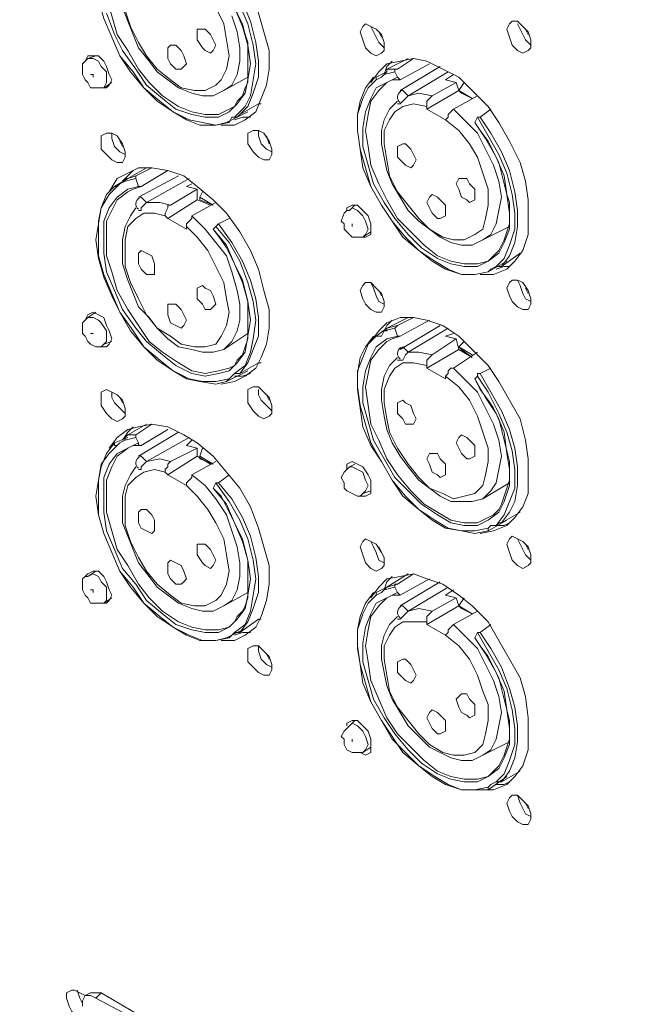
# Model space of a CAD drawing. Units: inches. Extents: x 0 to 630, y 0 to 446.
# Drawn here: x 313 to 328, y 196 to 220 of the extents above; entities that cross this region are included whole.
import ezdxf

# ---------------------------------------------------------------- set-up
doc = ezdxf.new("R2010")
doc.units = ezdxf.units.IN
doc.header["$MEASUREMENT"] = 0
doc.layers.add('_U+30EC_U+30A4_U+30E4_U+30FC 1', color=7, linetype='Continuous')
picture_1 = doc.add_image_def('image1.png', size_in_pixel=(817, 849))

# ---------------------------------------------------------------- blocks, each defined once
blk = doc.blocks.new('block 5')
at = {"layer": '_U+30EC_U+30A4_U+30E4_U+30FC 1'}
image = blk.add_image(picture_1, insert=(267.081, 144.653), size_in_units=(136.335, 141.732), dxfattribs=at)
blk = doc.blocks.new('block 4')
at = {"layer": '_U+30EC_U+30A4_U+30E4_U+30FC 1', "color": 7, "lineweight": 20, "true_color": 0xffffff}
for points in [[(315.341, 221.679), (315.531, 221.932), (315.786, 222.123), (316.039, 222.25), (316.357, 222.25), (316.738, 222.187), (317.119, 221.996), (317.437, 221.805), (317.818, 221.488), (318.135, 221.107), (318.453, 220.726), (318.706, 220.281), (318.897, 219.773), (319.024, 219.329), (319.151, 218.885), (319.151, 218.44), (319.087, 218.059), (318.961, 217.741), (318.834, 217.424), (318.579, 217.234), (318.326, 217.106), (318.008, 217.106)], [(318.135, 217.17), (317.881, 217.106), (317.5, 217.106), (317.182, 217.234), (316.865, 217.424), (316.484, 217.678), (316.166, 217.996), (315.849, 218.377), (315.595, 218.757), (315.404, 219.202), (315.214, 219.646), (315.087, 220.091), (315.023, 220.536), (315.087, 220.916), (315.151, 221.234), (315.278, 221.552), (315.468, 221.805)], [(318.198, 217.17), (317.881, 217.106), (317.563, 217.17), (317.246, 217.234), (316.865, 217.424), (316.547, 217.678), (316.166, 217.996), (315.912, 218.377), (315.595, 218.757), (315.404, 219.202), (315.214, 219.646), (315.087, 220.091), (315.087, 220.536), (315.087, 220.916), (315.151, 221.297), (315.341, 221.552), (315.531, 221.805)], [(315.278, 219.773), (315.468, 219.265), (315.659, 218.885), (315.976, 218.44), (316.23, 218.059), (316.611, 217.741), (316.929, 217.487), (317.31, 217.361), (317.627, 217.297), (317.945, 217.297), (318.198, 217.424), (318.389, 217.614), (318.579, 217.869), (318.643, 218.186), (318.706, 218.567), (318.643, 219.012), (318.516, 219.456), (318.326, 219.901)], [(318.198, 217.487), (317.945, 217.361), (317.627, 217.361), (317.31, 217.424), (316.992, 217.551), (316.611, 217.805), (316.294, 218.122), (316.039, 218.44), (315.786, 218.885), (315.531, 219.265), (315.404, 219.71), (315.278, 220.154), (315.278, 220.536), (315.278, 220.916), (315.404, 221.234), (315.531, 221.488), (315.786, 221.679)], [(315.659, 219.901), (315.786, 219.583), (315.912, 219.265), (316.039, 218.948), (316.294, 218.63), (316.484, 218.377), (316.738, 218.186), (316.992, 217.996), (317.31, 217.869), (317.563, 217.805), (317.818, 217.805), (318.071, 217.932), (318.262, 218.059), (318.389, 218.313), (318.453, 218.63), (318.453, 218.948), (318.389, 219.329), (318.262, 219.71)], [(317.881, 219.901), (318.071, 219.52), (318.135, 219.138), (318.198, 218.757), (318.135, 218.44), (318.008, 218.186), (317.881, 218.059), (317.627, 217.932), (317.373, 217.932), (317.055, 217.996), (316.802, 218.186), (316.484, 218.44), (316.23, 218.757), (316.039, 219.075), (315.849, 219.456), (315.722, 219.837)], [(317.881, 220.853), (318.198, 220.409), (318.453, 219.964), (318.643, 219.52), (318.77, 219.012), (318.834, 218.567), (318.77, 218.186), (318.706, 217.805), (318.579, 217.551), (318.326, 217.297)], [(318.326, 217.297), (318.389, 217.297), (318.453, 217.361), (318.643, 217.551), (318.77, 217.869), (318.897, 218.249), (318.897, 218.63), (318.834, 219.075), (318.706, 219.583), (318.516, 220.028), (318.262, 220.472), (317.945, 220.916)], [(317.818, 220.726), (318.008, 220.536), (318.135, 220.281), (318.262, 220.028), (318.389, 219.773), (318.516, 219.52), (318.579, 219.265), (318.643, 219.075), (318.643, 218.821), (318.643, 218.567), (318.643, 218.377), (318.643, 218.122), (318.579, 217.996), (318.516, 217.805), (318.389, 217.678), (318.326, 217.551), (318.198, 217.487)], [(321.31, 219.329), (321.373, 219.456), (321.437, 219.52), (321.564, 219.456), (321.691, 219.393), (321.818, 219.265), (321.881, 219.075), (321.881, 218.885), (321.818, 218.821), (321.691, 218.757), (321.564, 218.821), (321.437, 218.948), (321.373, 219.138), (321.31, 219.329)], [(321.564, 219.456), (321.628, 219.329), (321.691, 219.202), (321.754, 219.075), (321.881, 218.948)], [(324.803, 219.393), (324.866, 219.52), (324.929, 219.583), (325.056, 219.583), (325.184, 219.456), (325.311, 219.329), (325.374, 219.138), (325.374, 218.948), (325.311, 218.885), (325.184, 218.821), (325.056, 218.885), (324.929, 219.012), (324.866, 219.202), (324.803, 219.393)], [(325.056, 219.52), (325.12, 219.393), (325.184, 219.265), (325.247, 219.138), (325.374, 219.012)], [(317.437, 219.265), (317.437, 219.393), (317.563, 219.393), (317.627, 219.393), (317.754, 219.265), (317.818, 219.138), (317.881, 219.012), (317.818, 218.885), (317.754, 218.821), (317.627, 218.885), (317.563, 218.948), (317.437, 219.138), (317.437, 219.265)], [(321.818, 219.202), (321.754, 219.329)], [(325.311, 219.265), (325.247, 219.393)], [(316.738, 218.821), (316.738, 218.948), (316.802, 219.012), (316.929, 219.012), (317.055, 218.885), (317.119, 218.757), (317.182, 218.567), (317.119, 218.504), (317.055, 218.44), (316.929, 218.44), (316.802, 218.567), (316.738, 218.694), (316.738, 218.821)], [(314.77, 218.63), (314.833, 218.757), (314.96, 218.757), (315.087, 218.757), (315.214, 218.63), (315.278, 218.504), (315.341, 218.313), (315.404, 218.186), (315.341, 218.059), (315.278, 217.996), (315.151, 217.996)], [(315.023, 218.757), (314.833, 218.694)], [(314.833, 218.694), (314.77, 218.63), (314.706, 218.567), (314.706, 218.44), (314.706, 218.313), (314.77, 218.186), (314.833, 218.122), (314.896, 217.996), (315.023, 217.996), (315.151, 217.996), (315.214, 217.996)], [(315.214, 217.996), (315.278, 218.122), (315.278, 218.249), (315.278, 218.377), (315.151, 218.504), (315.087, 218.63), (314.96, 218.694), (314.833, 218.694)], [(321.564, 218.122), (321.754, 218.377), (321.945, 218.567), (322.262, 218.63), (322.58, 218.694), (322.897, 218.63), (323.279, 218.44), (323.66, 218.249), (323.977, 217.932), (324.358, 217.551), (324.612, 217.17), (324.866, 216.726), (325.12, 216.218), (325.247, 215.773), (325.311, 215.329), (325.311, 214.884), (325.311, 214.503), (325.184, 214.122), (324.993, 213.868), (324.803, 213.678), (324.485, 213.551), (324.168, 213.551)], [(322.072, 218.63), (321.945, 218.504), (321.881, 218.313)], [(322.453, 218.694), (321.945, 218.44)], [(322.199, 218.44), (322.58, 218.694)], [(322.961, 218.567), (322.262, 218.186)], [(323.215, 218.504), (322.262, 217.932)], [(322.453, 218.694), (322.453, 218.694)], [(314.96, 218.249), (314.96, 218.313), (314.896, 218.313)], [(321.691, 218.249), (321.945, 218.377)], [(321.881, 218.313), (321.818, 218.249), (321.691, 218.186)], [(321.945, 218.44), (321.945, 218.377), (321.881, 218.313)], [(321.881, 218.313), (322.136, 218.377), (322.136, 218.44), (322.199, 218.44), (321.945, 218.44)], [(322.199, 218.249), (322.136, 218.377)], [(323.405, 218.377), (322.453, 217.805)], [(323.342, 218.186), (323.532, 218.313)], [(315.404, 218.122), (315.214, 217.996)], [(318.643, 218.249), (318.071, 217.932)], [(324.358, 213.614), (324.04, 213.551), (323.723, 213.551), (323.342, 213.678), (323.024, 213.868), (322.707, 214.122), (322.326, 214.439), (322.072, 214.821), (321.818, 215.202), (321.564, 215.646), (321.373, 216.09), (321.31, 216.535), (321.246, 216.979), (321.246, 217.361), (321.31, 217.678), (321.437, 217.996), (321.628, 218.249)], [(324.358, 213.614), (324.04, 213.551), (323.723, 213.551), (323.405, 213.678), (323.088, 213.868), (322.707, 214.122), (322.389, 214.439), (322.072, 214.821), (321.818, 215.202), (321.564, 215.646), (321.437, 216.09), (321.31, 216.535), (321.246, 216.979), (321.246, 217.361), (321.373, 217.741), (321.501, 217.996), (321.691, 218.186)], [(322.199, 218.249), (321.945, 218.122), (321.691, 217.996), (321.564, 217.741), (321.437, 217.424), (321.373, 217.043), (321.373, 216.598), (321.501, 216.154), (321.628, 215.71), (321.881, 215.265), (322.136, 214.884), (322.453, 214.503), (322.771, 214.186), (323.152, 213.931), (323.469, 213.804), (323.787, 213.741), (324.104, 213.741), (324.358, 213.868), (324.612, 214.059), (324.739, 214.312), (324.866, 214.63), (324.866, 215.011), (324.803, 215.455), (324.739, 215.9), (324.548, 216.345), (324.295, 216.789), (324.04, 217.17)], [(324.358, 213.868), (324.104, 213.804), (323.787, 213.804), (323.469, 213.868), (323.152, 213.995), (322.834, 214.249), (322.516, 214.566), (322.199, 214.884), (321.945, 215.329), (321.754, 215.71), (321.564, 216.154), (321.501, 216.598), (321.437, 216.979), (321.501, 217.361), (321.564, 217.678), (321.754, 217.932), (321.945, 218.122)], [(321.691, 218.186), (321.691, 218.186), (321.691, 218.249)], [(321.945, 218.122), (322.072, 218.186), (322.262, 218.186)], [(322.262, 218.186), (322.262, 218.186), (322.199, 218.249)], [(323.596, 218.122), (323.66, 217.932), (322.897, 217.487), (322.897, 217.551)], [(323.024, 217.805), (323.596, 218.122)], [(323.596, 218.122), (323.342, 218.186)], [(323.787, 218.122), (323.66, 217.932), (323.723, 217.869)], [(322.199, 217.678), (322.009, 217.487), (321.881, 217.234), (321.818, 216.979), (321.818, 216.662), (321.881, 216.345), (321.945, 216.027), (322.072, 215.71), (322.262, 215.392), (322.453, 215.074), (322.707, 214.821), (322.961, 214.63), (323.215, 214.439), (323.469, 214.312), (323.723, 214.249), (323.977, 214.249), (324.231, 214.376), (324.421, 214.503), (324.548, 214.757), (324.612, 215.074), (324.676, 215.392), (324.612, 215.773), (324.485, 216.154), (324.295, 216.535), (324.104, 216.916), (323.787, 217.234), (323.532, 217.487), (323.469, 217.424), (323.405, 217.361), (323.405, 217.297), (323.342, 217.234), (323.66, 216.979), (323.913, 216.662), (324.104, 216.345), (324.231, 215.963), (324.358, 215.582), (324.358, 215.202), (324.295, 214.884), (324.231, 214.63), (324.04, 214.503), (323.787, 214.376), (323.532, 214.376), (323.279, 214.439), (322.961, 214.63), (322.707, 214.884), (322.453, 215.202), (322.199, 215.519), (322.009, 215.9), (321.945, 216.281), (321.881, 216.662), (321.881, 216.979), (322.009, 217.234), (322.136, 217.424), (322.326, 217.551), (322.58, 217.614), (322.897, 217.551), (322.897, 217.614), (322.897, 217.678), (322.961, 217.741), (323.024, 217.805), (322.707, 217.869), (322.453, 217.805)], [(322.199, 217.614), (322.262, 217.614), (322.326, 217.678), (322.389, 217.741), (322.453, 217.805), (322.389, 217.869), (322.326, 217.932), (322.262, 217.932)], [(324.104, 217.805), (323.532, 217.487)], [(323.66, 217.932), (323.977, 217.741)], [(323.66, 217.932), (323.977, 217.741), (323.723, 217.869)], [(318.453, 217.361), (318.897, 217.614)], [(318.897, 217.614), (318.961, 217.614)], [(318.643, 217.424), (318.135, 217.17)], [(318.643, 217.424), (318.643, 217.424)], [(323.342, 217.234), (322.897, 217.487)], [(324.421, 217.487), (324.168, 217.297)], [(318.135, 217.17), (318.135, 217.17), (318.198, 217.17)], [(318.198, 217.17), (318.262, 217.297), (318.326, 217.297)], [(318.326, 217.234), (318.516, 217.297), (318.706, 217.297)], [(323.342, 217.234), (323.342, 217.234)], [(324.104, 217.297), (324.04, 217.17)], [(324.04, 217.17), (324.04, 217.17)], [(324.04, 217.17), (324.168, 216.979), (324.358, 216.726), (324.485, 216.471), (324.612, 216.218), (324.676, 215.963), (324.739, 215.71), (324.803, 215.455), (324.866, 215.265), (324.866, 215.011), (324.866, 214.757), (324.803, 214.566), (324.739, 214.376), (324.676, 214.249), (324.612, 214.122), (324.485, 213.995), (324.358, 213.868)], [(324.104, 217.297), (324.358, 216.853), (324.612, 216.408), (324.803, 215.963), (324.929, 215.455), (324.993, 215.011), (324.993, 214.63), (324.866, 214.249), (324.739, 213.931), (324.548, 213.741)], [(324.168, 217.297), (324.104, 217.297)], [(324.548, 213.741), (324.612, 213.741), (324.676, 213.741), (324.866, 213.995), (324.993, 214.312), (325.056, 214.694), (325.056, 215.074), (324.993, 215.519), (324.866, 216.027), (324.676, 216.471), (324.421, 216.916), (324.168, 217.297)], [(315.151, 216.726), (315.151, 216.853), (315.278, 216.916), (315.404, 216.916), (315.531, 216.853), (315.659, 216.662), (315.722, 216.471), (315.722, 216.345), (315.659, 216.218), (315.531, 216.218), (315.404, 216.281), (315.278, 216.408), (315.151, 216.535), (315.151, 216.726)], [(315.404, 216.916), (315.404, 216.789), (315.468, 216.598), (315.595, 216.471), (315.722, 216.408)], [(318.643, 216.789), (318.643, 216.916), (318.77, 216.979), (318.897, 216.979), (319.024, 216.916), (319.151, 216.726), (319.214, 216.535), (319.214, 216.408), (319.151, 216.281), (319.024, 216.281), (318.897, 216.345), (318.77, 216.471), (318.643, 216.662), (318.643, 216.789)], [(318.897, 216.979), (318.897, 216.853), (318.961, 216.662), (319.087, 216.535), (319.214, 216.471)], [(315.659, 216.598), (315.595, 216.726)], [(319.151, 216.662), (319.087, 216.853)], [(322.199, 216.535), (322.199, 216.598), (322.326, 216.662), (322.389, 216.662), (322.516, 216.535), (322.58, 216.408), (322.644, 216.281), (322.58, 216.154), (322.516, 216.09), (322.389, 216.154), (322.326, 216.218), (322.199, 216.345), (322.199, 216.535)], [(315.341, 215.519), (315.531, 215.837), (315.786, 215.963), (316.039, 216.09), (316.357, 216.09), (316.738, 216.027), (317.119, 215.9), (317.437, 215.646), (317.818, 215.329), (318.135, 215.011), (318.453, 214.566), (318.706, 214.122), (318.897, 213.678), (319.024, 213.17), (319.151, 212.725), (319.151, 212.28), (319.087, 211.899), (318.961, 211.582), (318.834, 211.328), (318.579, 211.137), (318.326, 211.011), (318.008, 210.947)], [(316.23, 216.09), (315.786, 215.837), (315.468, 215.646)], [(315.912, 216.027), (315.786, 215.9), (315.659, 215.773)], [(315.976, 215.9), (316.357, 216.09)], [(316.738, 216.027), (316.103, 215.646)], [(316.23, 216.09), (316.23, 216.09)], [(315.722, 215.773), (315.595, 215.71), (315.531, 215.646)], [(315.722, 215.773), (315.976, 215.837), (315.976, 215.9), (315.786, 215.837)], [(315.786, 215.837), (315.722, 215.837), (315.722, 215.773)], [(316.039, 215.646), (315.976, 215.837)], [(316.992, 215.9), (316.039, 215.392)], [(317.246, 215.837), (316.23, 215.265)], [(317.182, 215.646), (317.31, 215.71)], [(323.596, 215.71), (323.66, 215.837), (323.723, 215.837), (323.85, 215.837), (323.913, 215.71), (324.04, 215.582), (324.04, 215.455), (324.04, 215.329), (323.913, 215.265), (323.85, 215.329), (323.723, 215.392), (323.66, 215.582), (323.596, 215.71)], [(318.135, 211.011), (317.881, 210.947), (317.5, 211.011), (317.182, 211.074), (316.865, 211.264), (316.484, 211.519), (316.166, 211.836), (315.849, 212.217), (315.595, 212.662), (315.404, 213.043), (315.214, 213.487), (315.087, 213.931), (315.023, 214.376), (315.087, 214.757), (315.151, 215.138), (315.278, 215.455), (315.468, 215.646)], [(318.198, 211.074), (317.881, 211.011), (317.563, 211.011), (317.246, 211.074), (316.865, 211.264), (316.547, 211.519), (316.166, 211.836), (315.912, 212.217), (315.595, 212.662), (315.404, 213.106), (315.214, 213.551), (315.087, 213.995), (315.087, 214.439), (315.087, 214.821), (315.151, 215.138), (315.341, 215.455), (315.531, 215.646)], [(316.039, 215.646), (315.786, 215.582), (315.531, 215.392), (315.341, 215.138), (315.214, 214.821), (315.214, 214.503), (315.214, 214.059), (315.278, 213.614), (315.468, 213.17), (315.659, 212.725), (315.976, 212.28), (316.23, 211.963), (316.611, 211.646), (316.929, 211.391), (317.31, 211.201), (317.627, 211.137), (317.945, 211.201), (318.198, 211.264), (318.389, 211.455), (318.579, 211.709), (318.643, 212.09), (318.706, 212.471), (318.643, 212.915), (318.516, 213.36), (318.326, 213.804), (318.135, 214.249), (317.818, 214.63)], [(318.198, 211.328), (317.945, 211.264), (317.627, 211.201), (317.31, 211.264), (316.992, 211.455), (316.611, 211.709), (316.294, 211.963), (316.039, 212.344), (315.786, 212.725), (315.531, 213.17), (315.404, 213.614), (315.278, 213.995), (315.278, 214.439), (315.278, 214.821), (315.404, 215.074), (315.531, 215.329), (315.786, 215.519)], [(315.531, 215.646), (315.468, 215.646)], [(315.786, 215.519), (315.912, 215.582), (316.103, 215.646)], [(316.103, 215.646), (316.039, 215.646)], [(317.437, 215.582), (317.437, 215.329), (316.738, 214.884), (316.674, 214.947)], [(316.802, 215.202), (317.437, 215.582)], [(317.437, 215.582), (317.182, 215.646)], [(317.563, 215.519), (317.5, 215.392), (317.5, 215.329)], [(322.897, 215.265), (322.961, 215.392), (323.024, 215.455), (323.152, 215.392), (323.215, 215.329), (323.342, 215.202), (323.342, 215.011), (323.342, 214.947), (323.215, 214.884), (323.152, 214.884), (323.024, 215.011), (322.961, 215.138), (322.897, 215.265)], [(315.976, 215.138), (315.849, 214.947), (315.722, 214.694), (315.659, 214.376), (315.659, 214.122), (315.659, 213.804), (315.786, 213.423), (315.912, 213.106), (316.039, 212.788), (316.294, 212.535), (316.484, 212.28), (316.738, 212.027), (316.992, 211.836), (317.31, 211.772), (317.563, 211.709), (317.818, 211.709), (318.071, 211.772), (318.262, 211.963), (318.389, 212.217), (318.453, 212.471), (318.453, 212.852), (318.389, 213.17), (318.262, 213.614), (318.135, 213.995), (317.881, 214.312), (317.627, 214.63), (317.31, 214.947), (317.31, 214.884), (317.246, 214.821), (317.182, 214.757), (317.182, 214.694), (317.437, 214.439), (317.69, 214.122), (317.881, 213.741), (318.071, 213.36), (318.135, 212.979), (318.198, 212.662), (318.135, 212.344), (318.008, 212.09), (317.881, 211.899), (317.627, 211.836), (317.373, 211.836), (317.055, 211.899), (316.802, 212.09), (316.484, 212.28), (316.23, 212.598), (316.039, 212.979), (315.849, 213.36), (315.722, 213.741), (315.722, 214.059), (315.722, 214.376), (315.786, 214.694), (315.976, 214.884), (316.166, 215.011), (316.421, 215.011), (316.674, 214.947), (316.674, 215.011), (316.738, 215.138), (316.738, 215.202), (316.802, 215.202), (316.547, 215.265), (316.23, 215.265)], [(316.039, 215.074), (316.103, 215.074), (316.103, 215.138), (316.166, 215.202), (316.23, 215.265), (316.166, 215.329), (316.103, 215.392), (316.039, 215.392)], [(317.881, 215.265), (317.31, 214.947)], [(317.437, 215.329), (317.754, 215.202)], [(317.5, 215.392), (317.818, 215.202), (317.5, 215.329)], [(321.056, 215.074), (320.993, 215.074), (320.929, 215.011), (320.865, 214.821), (320.929, 214.757), (320.929, 214.63), (320.993, 214.566), (321.12, 214.439), (321.246, 214.439), (321.31, 214.439), (321.373, 214.439)], [(320.993, 215.074), (320.993, 215.138), (321.12, 215.202), (321.246, 215.202), (321.373, 215.074), (321.501, 214.947), (321.564, 214.757), (321.564, 214.63), (321.564, 214.503), (321.437, 214.439), (321.31, 214.439)], [(321.183, 215.202), (321.056, 215.074)], [(321.373, 214.439), (321.437, 214.503), (321.501, 214.63), (321.437, 214.821), (321.373, 214.947), (321.246, 215.074), (321.12, 215.138), (321.056, 215.074)], [(317.182, 214.63), (316.738, 214.884)], [(317.945, 214.757), (317.945, 214.757), (317.881, 214.694)], [(318.198, 214.884), (317.945, 214.757)], [(318.326, 211.201), (318.389, 211.201), (318.453, 211.201), (318.643, 211.455), (318.77, 211.772), (318.897, 212.09), (318.897, 212.535), (318.834, 212.979), (318.706, 213.423), (318.516, 213.868), (318.262, 214.312), (317.945, 214.757)], [(321.12, 214.694), (321.12, 214.757)], [(317.182, 214.694), (317.182, 214.63)], [(317.881, 214.694), (317.818, 214.63)], [(317.818, 214.63), (317.818, 214.63)], [(317.818, 214.63), (318.008, 214.376), (318.135, 214.186), (318.262, 213.931), (318.389, 213.678), (318.516, 213.423), (318.579, 213.17), (318.643, 212.915), (318.643, 212.662), (318.643, 212.407), (318.643, 212.217), (318.643, 212.027), (318.579, 211.836), (318.516, 211.646), (318.389, 211.519), (318.326, 211.391), (318.198, 211.328)], [(317.881, 214.694), (318.198, 214.312), (318.453, 213.868), (318.643, 213.36), (318.77, 212.915), (318.834, 212.471), (318.77, 212.027), (318.706, 211.709), (318.579, 211.391), (318.326, 211.201)], [(321.564, 214.566), (321.373, 214.439)], [(324.866, 214.694), (324.231, 214.376)], [(316.039, 213.931), (316.039, 214.059), (316.103, 214.122), (316.23, 214.059), (316.357, 213.995), (316.421, 213.804), (316.421, 213.678), (316.421, 213.551), (316.357, 213.551), (316.23, 213.551), (316.103, 213.678), (316.039, 213.804), (316.039, 213.931)], [(324.676, 213.741), (325.12, 214.059)], [(325.12, 214.059), (325.12, 214.059)], [(324.803, 213.868), (324.358, 213.614)], [(324.803, 213.868), (324.803, 213.868)], [(324.358, 213.614), (324.421, 213.678), (324.548, 213.741)], [(324.358, 213.614), (324.358, 213.614)], [(324.548, 213.678), (324.739, 213.741), (324.866, 213.741)], [(321.31, 213.17), (321.373, 213.296), (321.437, 213.36), (321.564, 213.36), (321.691, 213.233), (321.818, 213.106), (321.881, 212.915), (321.881, 212.788), (321.818, 212.662), (321.691, 212.662), (321.564, 212.725), (321.437, 212.852), (321.373, 212.979), (321.31, 213.17)], [(321.564, 213.36), (321.628, 213.233), (321.691, 213.043), (321.754, 212.915), (321.881, 212.852)], [(324.803, 213.233), (324.866, 213.36), (324.929, 213.423), (325.056, 213.423), (325.184, 213.36), (325.311, 213.17), (325.374, 212.979), (325.374, 212.852), (325.311, 212.725), (325.184, 212.725), (325.056, 212.788), (324.929, 212.915), (324.866, 213.043), (324.803, 213.233)], [(325.056, 213.423), (325.12, 213.296), (325.184, 213.106), (325.247, 212.979), (325.374, 212.915)], [(317.437, 213.106), (317.437, 213.233), (317.563, 213.296), (317.627, 213.233), (317.754, 213.17), (317.818, 213.043), (317.881, 212.852), (317.818, 212.788), (317.754, 212.725), (317.627, 212.725), (317.563, 212.852), (317.437, 212.979), (317.437, 213.106)], [(321.818, 213.043), (321.754, 213.17)], [(325.311, 213.106), (325.247, 213.233)], [(314.77, 212.471), (314.833, 212.598), (314.96, 212.662), (315.087, 212.598), (315.214, 212.535), (315.278, 212.344), (315.341, 212.217), (315.404, 212.027), (315.341, 211.899), (315.278, 211.836), (315.151, 211.836)], [(315.023, 212.662), (314.833, 212.535)], [(316.738, 212.725), (316.738, 212.852), (316.802, 212.852), (316.929, 212.852), (317.055, 212.725), (317.119, 212.598), (317.182, 212.471), (317.119, 212.344), (317.055, 212.28), (316.929, 212.344), (316.802, 212.407), (316.738, 212.598), (316.738, 212.725)], [(314.833, 212.535), (314.77, 212.471), (314.706, 212.407), (314.706, 212.28), (314.706, 212.154), (314.77, 212.09), (314.833, 211.963), (314.896, 211.899), (315.023, 211.836), (315.151, 211.836), (315.214, 211.899)], [(315.214, 211.899), (315.278, 211.963), (315.278, 212.09), (315.278, 212.217), (315.151, 212.407), (315.087, 212.471), (314.96, 212.535), (314.833, 212.535)], [(321.564, 211.963), (321.754, 212.217), (321.945, 212.407), (322.262, 212.535), (322.58, 212.535), (322.897, 212.471), (323.279, 212.344), (323.66, 212.09), (323.977, 211.772), (324.358, 211.391), (324.612, 211.011), (324.866, 210.566), (325.12, 210.121), (325.247, 209.613), (325.311, 209.169), (325.311, 208.724), (325.311, 208.344), (325.184, 208.026), (324.993, 207.772), (324.803, 207.581), (324.485, 207.454), (324.168, 207.391)], [(322.453, 212.535), (321.945, 212.28), (321.691, 212.09)], [(322.072, 212.471), (321.945, 212.344), (321.881, 212.217)], [(322.199, 212.344), (322.58, 212.535)], [(322.961, 212.471), (322.262, 212.09)], [(322.453, 212.535), (322.453, 212.535)], [(321.881, 212.217), (321.818, 212.09), (321.691, 212.09)], [(321.881, 212.217), (322.136, 212.28), (322.199, 212.344), (321.945, 212.28)], [(321.945, 212.28), (321.945, 212.217), (321.881, 212.217)], [(322.199, 212.09), (322.136, 212.28)], [(323.215, 212.344), (322.262, 211.772)], [(323.405, 212.28), (322.453, 211.709)], [(314.96, 212.154), (314.96, 212.154), (314.896, 212.154)], [(315.404, 211.963), (315.214, 211.899)], [(318.643, 212.154), (318.071, 211.772)], [(324.358, 207.518), (324.04, 207.454), (323.723, 207.454), (323.405, 207.518), (323.088, 207.709), (322.707, 207.962), (322.389, 208.28), (322.072, 208.661), (321.818, 209.105), (321.564, 209.55), (321.437, 209.995), (321.31, 210.439), (321.246, 210.884), (321.246, 211.264), (321.373, 211.582), (321.501, 211.899), (321.691, 212.09)], [(324.358, 207.454), (324.04, 207.391), (323.723, 207.454), (323.342, 207.518), (323.024, 207.709), (322.707, 207.962), (322.326, 208.28), (322.072, 208.661), (321.818, 209.105), (321.564, 209.487), (321.373, 209.931), (321.31, 210.376), (321.246, 210.82), (321.246, 211.201), (321.31, 211.582), (321.437, 211.836), (321.628, 212.09)], [(322.199, 212.09), (321.945, 212.027), (321.691, 211.836), (321.564, 211.582), (321.437, 211.264), (321.373, 210.884), (321.373, 210.503), (321.501, 210.058), (321.628, 209.613), (321.881, 209.169), (322.136, 208.724), (322.453, 208.407), (322.771, 208.089), (323.152, 207.836), (323.469, 207.645), (323.787, 207.581), (324.104, 207.581), (324.358, 207.709), (324.612, 207.899), (324.739, 208.153), (324.866, 208.534), (324.866, 208.915), (324.803, 209.296), (324.739, 209.804), (324.548, 210.248), (324.295, 210.629), (324.04, 211.074)], [(324.358, 207.772), (324.104, 207.645), (323.787, 207.645), (323.469, 207.709), (323.152, 207.899), (322.834, 208.089), (322.516, 208.407), (322.199, 208.788), (321.945, 209.169), (321.754, 209.613), (321.564, 209.995), (321.501, 210.439), (321.437, 210.884), (321.501, 211.201), (321.564, 211.519), (321.754, 211.772), (321.945, 211.963)], [(321.691, 212.09), (321.691, 212.09)], [(321.945, 211.963), (322.072, 212.027), (322.262, 212.09)], [(322.262, 212.09), (322.262, 212.09), (322.199, 212.09)], [(323.596, 212.027), (323.66, 211.772), (322.897, 211.328), (322.897, 211.391)], [(323.024, 211.646), (323.596, 212.027)], [(323.342, 212.09), (323.532, 212.154)], [(323.596, 212.027), (323.342, 212.09)], [(323.787, 211.963), (323.66, 211.836), (323.723, 211.772)], [(322.199, 211.582), (322.009, 211.391), (321.881, 211.137), (321.818, 210.82), (321.818, 210.566), (321.881, 210.185), (321.945, 209.868), (322.072, 209.55), (322.262, 209.232), (322.453, 208.979), (322.707, 208.661), (322.961, 208.471), (323.215, 208.28), (323.469, 208.153), (323.723, 208.153), (323.977, 208.153), (324.231, 208.216), (324.421, 208.407), (324.548, 208.597), (324.612, 208.915), (324.676, 209.232), (324.612, 209.613), (324.485, 209.995), (324.295, 210.376), (324.104, 210.756), (323.787, 211.074), (323.532, 211.328), (323.469, 211.328), (323.405, 211.264), (323.405, 211.201), (323.342, 211.137), (323.66, 210.884), (323.913, 210.566), (324.104, 210.185), (324.231, 209.804), (324.358, 209.423), (324.358, 209.105), (324.295, 208.788), (324.231, 208.534), (324.04, 208.344), (323.787, 208.28), (323.532, 208.216), (323.279, 208.344), (322.961, 208.471), (322.707, 208.724), (322.453, 209.042), (322.199, 209.423), (322.009, 209.804), (321.945, 210.121), (321.881, 210.503), (321.881, 210.82), (322.009, 211.137), (322.136, 211.328), (322.326, 211.455), (322.58, 211.455), (322.897, 211.391), (322.897, 211.455), (322.897, 211.519), (322.961, 211.582), (323.024, 211.646), (322.707, 211.709), (322.453, 211.709)], [(322.199, 211.519), (322.262, 211.519), (322.326, 211.519), (322.389, 211.646), (322.453, 211.709), (322.389, 211.772), (322.326, 211.836), (322.262, 211.772)], [(324.104, 211.709), (323.532, 211.328)], [(323.66, 211.836), (323.977, 211.646)], [(323.66, 211.772), (323.977, 211.582)], [(323.977, 211.582), (323.723, 211.772)], [(318.643, 211.264), (318.135, 211.011)], [(318.453, 211.201), (318.897, 211.455)], [(318.643, 211.264), (318.643, 211.264)], [(318.897, 211.455), (318.961, 211.455)], [(323.342, 211.074), (322.897, 211.328)], [(324.421, 211.328), (324.168, 211.201)], [(318.135, 211.011), (318.135, 211.011), (318.198, 211.074)], [(318.198, 211.074), (318.262, 211.137), (318.326, 211.201)], [(318.326, 211.137), (318.516, 211.137), (318.706, 211.201)], [(323.342, 211.137), (323.342, 211.074)], [(324.104, 211.137), (324.04, 211.074)], [(324.04, 211.074), (324.04, 211.074)], [(324.04, 211.074), (324.168, 210.82), (324.358, 210.566), (324.485, 210.376), (324.612, 210.121), (324.676, 209.868), (324.739, 209.613), (324.803, 209.36), (324.866, 209.105), (324.866, 208.852), (324.866, 208.661), (324.803, 208.471), (324.739, 208.28), (324.676, 208.089), (324.612, 207.962), (324.485, 207.836), (324.358, 207.772)], [(324.168, 211.201), (324.104, 211.201), (324.104, 211.137)], [(324.104, 211.137), (324.358, 210.756), (324.612, 210.248), (324.803, 209.804), (324.929, 209.36), (324.993, 208.915), (324.993, 208.471), (324.866, 208.153), (324.739, 207.836), (324.548, 207.581)], [(324.548, 207.581), (324.612, 207.645), (324.676, 207.645), (324.866, 207.899), (324.993, 208.153), (325.056, 208.534), (325.056, 208.979), (324.993, 209.423), (324.866, 209.868), (324.676, 210.312), (324.421, 210.756), (324.168, 211.201)], [(315.151, 210.629), (315.151, 210.756), (315.278, 210.82), (315.404, 210.756), (315.531, 210.693), (315.659, 210.566), (315.722, 210.376), (315.722, 210.185), (315.659, 210.121), (315.531, 210.058), (315.404, 210.121), (315.278, 210.248), (315.151, 210.439), (315.151, 210.629)], [(318.643, 210.693), (318.643, 210.82), (318.77, 210.884), (318.897, 210.884), (319.024, 210.756), (319.151, 210.629), (319.214, 210.439), (319.214, 210.248), (319.151, 210.185), (319.024, 210.121), (318.897, 210.185), (318.77, 210.312), (318.643, 210.503), (318.643, 210.693)], [(318.897, 210.82), (318.897, 210.693), (318.961, 210.566), (319.087, 210.439), (319.214, 210.312)], [(315.404, 210.756), (315.404, 210.629), (315.468, 210.503), (315.595, 210.376), (315.722, 210.248)], [(315.659, 210.503), (315.595, 210.629)], [(319.151, 210.566), (319.087, 210.693)], [(322.199, 210.376), (322.199, 210.503), (322.326, 210.566), (322.389, 210.503), (322.516, 210.439), (322.58, 210.248), (322.644, 210.121), (322.58, 209.995), (322.516, 209.995), (322.389, 209.995), (322.326, 210.121), (322.199, 210.248), (322.199, 210.376)], [(315.341, 209.423), (315.531, 209.677), (315.786, 209.868), (316.039, 209.931), (316.357, 209.995), (316.738, 209.931), (317.119, 209.74), (317.437, 209.55), (317.818, 209.232), (318.135, 208.852), (318.453, 208.471), (318.706, 208.026), (318.897, 207.518), (319.024, 207.073), (319.151, 206.629), (319.151, 206.185), (319.087, 205.804), (318.961, 205.422), (318.834, 205.169), (318.579, 204.978), (318.326, 204.851), (318.008, 204.851)], [(315.912, 209.931), (315.786, 209.804), (315.659, 209.613)], [(316.23, 209.995), (315.786, 209.74)], [(315.976, 209.74), (316.357, 209.995)], [(316.738, 209.868), (316.103, 209.487)], [(316.23, 209.995), (316.23, 209.995)], [(315.468, 209.55), (315.786, 209.677)], [(315.722, 209.613), (315.595, 209.55), (315.531, 209.487)], [(315.786, 209.74), (315.722, 209.677), (315.722, 209.613)], [(315.722, 209.613), (315.976, 209.677), (315.976, 209.74), (315.786, 209.74)], [(316.039, 209.55), (315.976, 209.677)], [(316.992, 209.804), (316.039, 209.232)], [(317.246, 209.677), (316.23, 209.105)], [(317.182, 209.487), (317.31, 209.613)], [(323.596, 209.55), (323.66, 209.677), (323.723, 209.74), (323.85, 209.677), (323.913, 209.613), (324.04, 209.487), (324.04, 209.296), (324.04, 209.232), (323.913, 209.169), (323.85, 209.169), (323.723, 209.296), (323.66, 209.423), (323.596, 209.55)], [(318.135, 204.914), (317.881, 204.851), (317.5, 204.851), (317.182, 204.978), (316.865, 205.169), (316.484, 205.422), (316.166, 205.74), (315.849, 206.121), (315.595, 206.502), (315.404, 206.946), (315.214, 207.391), (315.087, 207.836), (315.023, 208.28), (315.087, 208.661), (315.151, 208.979), (315.278, 209.296), (315.468, 209.55)], [(318.198, 204.914), (317.881, 204.851), (317.563, 204.851), (317.246, 204.978), (316.865, 205.169), (316.547, 205.422), (316.166, 205.74), (315.912, 206.121), (315.595, 206.502), (315.404, 206.946), (315.214, 207.391), (315.087, 207.836), (315.087, 208.28), (315.087, 208.661), (315.151, 209.042), (315.341, 209.296), (315.531, 209.487)], [(316.039, 209.55), (315.786, 209.423), (315.531, 209.296), (315.341, 209.042), (315.214, 208.724), (315.214, 208.344), (315.214, 207.899), (315.278, 207.454), (315.468, 207.01), (315.659, 206.565), (315.976, 206.185), (316.23, 205.804), (316.611, 205.486), (316.929, 205.232), (317.31, 205.105), (317.627, 205.041), (317.945, 205.041), (318.198, 205.169), (318.389, 205.359), (318.579, 205.613), (318.643, 205.93), (318.706, 206.312), (318.643, 206.756), (318.516, 207.201), (318.326, 207.645), (318.135, 208.089), (317.818, 208.471)], [(318.198, 205.169), (317.945, 205.105), (317.627, 205.105), (317.31, 205.169), (316.992, 205.296), (316.611, 205.549), (316.294, 205.867), (316.039, 206.185), (315.786, 206.629), (315.531, 207.01), (315.404, 207.454), (315.278, 207.899), (315.278, 208.28), (315.278, 208.661), (315.404, 208.979), (315.531, 209.232), (315.786, 209.423)], [(315.531, 209.487), (315.468, 209.487), (315.468, 209.55)], [(315.786, 209.423), (315.912, 209.487), (316.103, 209.487)], [(316.103, 209.487), (316.039, 209.487), (316.039, 209.55)], [(317.437, 209.423), (317.437, 209.232), (316.738, 208.788), (316.674, 208.852)], [(316.802, 209.105), (317.437, 209.423)], [(317.437, 209.423), (317.182, 209.487)], [(317.563, 209.423), (317.5, 209.232), (317.5, 209.169)], [(315.976, 208.979), (315.849, 208.788), (315.722, 208.534), (315.659, 208.28), (315.659, 207.962), (315.659, 207.645), (315.786, 207.328), (315.912, 207.01), (316.039, 206.693), (316.294, 206.375), (316.484, 206.121), (316.738, 205.93), (316.992, 205.74), (317.31, 205.613), (317.563, 205.549), (317.818, 205.549), (318.071, 205.677), (318.262, 205.804), (318.389, 206.057), (318.453, 206.375), (318.453, 206.693), (318.389, 207.073), (318.262, 207.454), (318.135, 207.836), (317.881, 208.216), (317.627, 208.534), (317.31, 208.788), (317.31, 208.724), (317.246, 208.661), (317.182, 208.597), (317.182, 208.534), (317.437, 208.28), (317.69, 207.962), (317.881, 207.645), (318.071, 207.264), (318.135, 206.883), (318.198, 206.502), (318.135, 206.185), (318.008, 205.93), (317.881, 205.804), (317.627, 205.677), (317.373, 205.677), (317.055, 205.74), (316.802, 205.93), (316.484, 206.185), (316.23, 206.502), (316.039, 206.82), (315.849, 207.201), (315.722, 207.581), (315.722, 207.962), (315.722, 208.28), (315.786, 208.534), (315.976, 208.724), (316.166, 208.852), (316.421, 208.915), (316.674, 208.852), (316.674, 208.915), (316.738, 208.979), (316.738, 209.042), (316.802, 209.105), (316.547, 209.169), (316.23, 209.105)], [(316.039, 208.915), (316.103, 208.915), (316.103, 208.979), (316.166, 209.042), (316.23, 209.105), (316.166, 209.169), (316.103, 209.232), (316.039, 209.232)], [(317.437, 209.232), (317.754, 209.042)], [(317.5, 209.232), (317.818, 209.042), (317.5, 209.169)], [(322.897, 209.169), (322.961, 209.296), (323.024, 209.296), (323.152, 209.296), (323.215, 209.169), (323.342, 209.042), (323.342, 208.915), (323.342, 208.788), (323.215, 208.724), (323.152, 208.788), (323.024, 208.852), (322.961, 209.042), (322.897, 209.169)], [(317.881, 209.105), (317.31, 208.788)], [(321.056, 208.979), (320.993, 208.915), (320.929, 208.852), (320.865, 208.724), (320.929, 208.597), (320.929, 208.471), (320.993, 208.407), (321.12, 208.344), (321.246, 208.28), (321.31, 208.28), (321.373, 208.344)], [(320.993, 208.915), (320.993, 209.042), (321.12, 209.105), (321.246, 209.042), (321.373, 208.979), (321.501, 208.788), (321.564, 208.661), (321.564, 208.471), (321.564, 208.344), (321.437, 208.28), (321.31, 208.28)], [(321.183, 209.042), (321.056, 208.979)], [(321.373, 208.344), (321.437, 208.407), (321.501, 208.534), (321.437, 208.661), (321.373, 208.852), (321.246, 208.915), (321.12, 208.979), (321.056, 208.979)], [(317.182, 208.534), (316.738, 208.788)], [(318.198, 208.788), (317.945, 208.597)], [(317.182, 208.534), (317.182, 208.534)], [(317.881, 208.597), (317.818, 208.471)], [(317.818, 208.471), (317.818, 208.471)], [(317.818, 208.471), (318.008, 208.28), (318.135, 208.026), (318.262, 207.772), (318.389, 207.518), (318.516, 207.264), (318.579, 207.01), (318.643, 206.756), (318.643, 206.565), (318.643, 206.312), (318.643, 206.057), (318.643, 205.867), (318.579, 205.677), (318.516, 205.549), (318.389, 205.422), (318.326, 205.296), (318.198, 205.169)], [(317.881, 208.597), (318.198, 208.153), (318.453, 207.709), (318.643, 207.264), (318.77, 206.756), (318.834, 206.312), (318.77, 205.93), (318.706, 205.549), (318.579, 205.232), (318.326, 205.041)], [(317.945, 208.597), (317.945, 208.597), (317.881, 208.597)], [(318.326, 205.041), (318.389, 205.041), (318.453, 205.041), (318.643, 205.296), (318.77, 205.613), (318.897, 205.994), (318.897, 206.375), (318.834, 206.82), (318.706, 207.328), (318.516, 207.772), (318.262, 208.216), (317.945, 208.597)], [(321.12, 208.597), (321.12, 208.597)], [(324.866, 208.597), (324.231, 208.216)], [(321.564, 208.407), (321.373, 208.344)], [(316.039, 207.836), (316.039, 207.899), (316.103, 207.962), (316.23, 207.962), (316.357, 207.836), (316.421, 207.709), (316.421, 207.581), (316.421, 207.454), (316.357, 207.391), (316.23, 207.454), (316.103, 207.518), (316.039, 207.645), (316.039, 207.836)], [(324.676, 207.645), (325.12, 207.899)], [(325.12, 207.899), (325.12, 207.899)], [(324.803, 207.709), (324.358, 207.454)], [(324.358, 207.518), (324.421, 207.581), (324.548, 207.581)], [(324.358, 207.454), (324.358, 207.454), (324.358, 207.518)], [(324.548, 207.581), (324.739, 207.581), (324.866, 207.645)], [(324.803, 207.709), (324.803, 207.709)], [(321.31, 207.073), (321.373, 207.201), (321.437, 207.264), (321.564, 207.201), (321.691, 207.137), (321.818, 206.946), (321.881, 206.82), (321.881, 206.629), (321.818, 206.565), (321.691, 206.502), (321.564, 206.565), (321.437, 206.693), (321.373, 206.883), (321.31, 207.073)], [(324.803, 207.137), (324.866, 207.264), (324.929, 207.328), (325.056, 207.264), (325.184, 207.201), (325.311, 207.073), (325.374, 206.883), (325.374, 206.693), (325.311, 206.629), (325.184, 206.565), (325.056, 206.629), (324.929, 206.756), (324.866, 206.946), (324.803, 207.137)], [(325.056, 207.264), (325.12, 207.137), (325.184, 207.01), (325.247, 206.883), (325.374, 206.756)], [(317.437, 207.01), (317.437, 207.137), (317.563, 207.137), (317.627, 207.137), (317.754, 207.01), (317.818, 206.883), (317.881, 206.756), (317.818, 206.629), (317.754, 206.565), (317.627, 206.629), (317.563, 206.693), (317.437, 206.883), (317.437, 207.01)], [(321.564, 207.201), (321.628, 207.073), (321.691, 206.946), (321.754, 206.756), (321.881, 206.693)], [(321.818, 206.946), (321.754, 207.073)], [(325.311, 207.01), (325.247, 207.137)], [(316.738, 206.565), (316.738, 206.693), (316.802, 206.756), (316.929, 206.693), (317.055, 206.629), (317.119, 206.502), (317.182, 206.312), (317.119, 206.248), (317.055, 206.185), (316.929, 206.185), (316.802, 206.312), (316.738, 206.438), (316.738, 206.565)], [(314.833, 206.375), (314.77, 206.375), (314.706, 206.312), (314.706, 206.121), (314.706, 206.057), (314.77, 205.93), (314.833, 205.867), (314.896, 205.74), (315.023, 205.74), (315.151, 205.74), (315.214, 205.74)], [(314.77, 206.375), (314.833, 206.438), (314.96, 206.502), (315.087, 206.502), (315.214, 206.375), (315.278, 206.248), (315.341, 206.057), (315.404, 205.93), (315.341, 205.804), (315.278, 205.74), (315.151, 205.74)], [(315.023, 206.502), (314.833, 206.375)], [(315.214, 205.74), (315.278, 205.804), (315.278, 205.93), (315.278, 206.121), (315.151, 206.248), (315.087, 206.375), (314.96, 206.438), (314.833, 206.375)], [(321.564, 205.867), (321.754, 206.121), (321.945, 206.312), (322.262, 206.375), (322.58, 206.438), (322.897, 206.312), (323.279, 206.185), (323.66, 205.93), (323.977, 205.677), (324.358, 205.296), (324.612, 204.851), (324.866, 204.406), (325.12, 203.962), (325.247, 203.518), (325.311, 203.01), (325.311, 202.629), (325.311, 202.247), (325.184, 201.866), (324.993, 201.612), (324.803, 201.422), (324.485, 201.295), (324.168, 201.295)], [(322.453, 206.438), (321.945, 206.121), (321.691, 205.994)], [(322.072, 206.375), (321.945, 206.248), (321.881, 206.057)], [(322.199, 206.185), (322.58, 206.438)], [(322.453, 206.438), (322.453, 206.438)], [(321.881, 206.057), (322.136, 206.121), (322.136, 206.185), (322.199, 206.185), (321.945, 206.121)], [(321.945, 206.121), (321.945, 206.121), (321.881, 206.057)], [(322.199, 205.994), (322.136, 206.121)], [(322.961, 206.312), (322.262, 205.93)], [(323.215, 206.248), (322.262, 205.677)], [(323.405, 206.121), (322.453, 205.549)], [(314.96, 205.994), (314.96, 206.057), (314.896, 206.057)], [(315.404, 205.867), (315.214, 205.74)], [(318.643, 205.994), (318.071, 205.677)], [(324.358, 201.295), (324.04, 201.295), (323.723, 201.295), (323.342, 201.422), (323.024, 201.612), (322.707, 201.866), (322.326, 202.184), (322.072, 202.565), (321.818, 202.946), (321.564, 203.39), (321.373, 203.835), (321.31, 204.279), (321.246, 204.661), (321.246, 205.105), (321.31, 205.422), (321.437, 205.74), (321.628, 205.994)], [(324.358, 201.359), (324.04, 201.295), (323.723, 201.295), (323.405, 201.422), (323.088, 201.612), (322.707, 201.866), (322.389, 202.184), (322.072, 202.502), (321.818, 202.946), (321.564, 203.39), (321.437, 203.835), (321.31, 204.279), (321.246, 204.724), (321.246, 205.105), (321.373, 205.486), (321.501, 205.74), (321.691, 205.93)], [(322.199, 205.994), (321.945, 205.867), (321.691, 205.74), (321.564, 205.486), (321.437, 205.169), (321.373, 204.787), (321.373, 204.343), (321.501, 203.898), (321.628, 203.454), (321.881, 203.01), (322.136, 202.629), (322.453, 202.247), (322.771, 201.93), (323.152, 201.676), (323.469, 201.549), (323.787, 201.486), (324.104, 201.486), (324.358, 201.612), (324.612, 201.803), (324.739, 202.057), (324.866, 202.374), (324.866, 202.755), (324.803, 203.2), (324.739, 203.645), (324.548, 204.089), (324.295, 204.534), (324.04, 204.914)], [(324.358, 201.612), (324.104, 201.549), (323.787, 201.549), (323.469, 201.612), (323.152, 201.739), (322.834, 201.994), (322.516, 202.311), (322.199, 202.629), (321.945, 203.01), (321.754, 203.454), (321.564, 203.898), (321.501, 204.343), (321.437, 204.724), (321.501, 205.105), (321.564, 205.422), (321.754, 205.677), (321.945, 205.867)], [(321.881, 206.057), (321.818, 205.994), (321.691, 205.93)], [(321.691, 205.93), (321.691, 205.93), (321.691, 205.994)], [(321.945, 205.867), (322.072, 205.93), (322.262, 205.93)], [(322.262, 205.93), (322.262, 205.93), (322.199, 205.994)], [(323.596, 205.867), (323.66, 205.677), (322.897, 205.232), (322.897, 205.296)], [(323.024, 205.549), (323.596, 205.867)], [(323.342, 205.93), (323.532, 206.057)], [(323.596, 205.867), (323.342, 205.93)], [(323.787, 205.867), (323.66, 205.677), (323.723, 205.613)], [(322.199, 205.359), (322.262, 205.359), (322.326, 205.422), (322.389, 205.486), (322.453, 205.549), (322.389, 205.613), (322.326, 205.677), (322.262, 205.677)], [(323.66, 205.677), (323.977, 205.486)], [(323.66, 205.677), (323.977, 205.486), (323.723, 205.613)], [(322.199, 205.422), (322.009, 205.232), (321.881, 204.978), (321.818, 204.724), (321.818, 204.406), (321.881, 204.089), (321.945, 203.771), (322.072, 203.454), (322.262, 203.137), (322.453, 202.819), (322.707, 202.565), (322.961, 202.311), (323.215, 202.184), (323.469, 202.057), (323.723, 201.994), (323.977, 201.994), (324.231, 202.121), (324.421, 202.247), (324.548, 202.502), (324.612, 202.819), (324.676, 203.137), (324.612, 203.518), (324.485, 203.898), (324.295, 204.279), (324.104, 204.661), (323.787, 204.978), (323.532, 205.232), (323.469, 205.169), (323.405, 205.105), (323.405, 205.041), (323.342, 204.978), (323.66, 204.724), (323.913, 204.406), (324.104, 204.026), (324.231, 203.645), (324.358, 203.327), (324.358, 202.946), (324.295, 202.629), (324.231, 202.374), (324.04, 202.184), (323.787, 202.121), (323.532, 202.121), (323.279, 202.184), (322.961, 202.374), (322.707, 202.629), (322.453, 202.946), (322.199, 203.263), (322.009, 203.645), (321.945, 204.026), (321.881, 204.406), (321.881, 204.724), (322.009, 204.978), (322.136, 205.169), (322.326, 205.296), (322.58, 205.296), (322.897, 205.296), (322.897, 205.359), (322.897, 205.422), (322.961, 205.486), (323.024, 205.549), (322.707, 205.613), (322.453, 205.549)], [(324.104, 205.549), (323.532, 205.232)], [(318.643, 205.169), (318.135, 204.914)], [(318.453, 205.041), (318.897, 205.359)], [(318.643, 205.169), (318.643, 205.169)], [(318.897, 205.359), (318.961, 205.359)], [(323.342, 204.978), (322.897, 205.232)], [(324.421, 205.232), (324.168, 205.041)], [(318.198, 204.914), (318.262, 204.978), (318.326, 205.041)], [(318.326, 204.978), (318.516, 205.041), (318.706, 205.041)], [(323.342, 204.978), (323.342, 204.978)], [(324.104, 205.041), (324.04, 204.914)], [(324.104, 205.041), (324.358, 204.597), (324.612, 204.153), (324.803, 203.708), (324.929, 203.2), (324.993, 202.755), (324.993, 202.374), (324.866, 201.994), (324.739, 201.676), (324.548, 201.486)], [(324.168, 205.041), (324.104, 205.041)], [(324.548, 201.486), (324.612, 201.486), (324.676, 201.486), (324.866, 201.739), (324.993, 202.057), (325.056, 202.438), (325.056, 202.819), (324.993, 203.263), (324.866, 203.708), (324.676, 204.216), (324.421, 204.661), (324.168, 205.041)], [(318.135, 204.914), (318.135, 204.914), (318.198, 204.914)], [(318.643, 204.534), (318.643, 204.661), (318.77, 204.724), (318.897, 204.724), (319.024, 204.597), (319.151, 204.47), (319.214, 204.279), (319.214, 204.153), (319.151, 204.026), (319.024, 204.026), (318.897, 204.089), (318.77, 204.216), (318.643, 204.343), (318.643, 204.534)], [(318.897, 204.724), (318.897, 204.597), (318.961, 204.406), (319.087, 204.279), (319.214, 204.216)], [(324.04, 204.914), (324.04, 204.914)], [(324.04, 204.914), (324.168, 204.724), (324.358, 204.47), (324.485, 204.216), (324.612, 203.962), (324.676, 203.708), (324.739, 203.454), (324.803, 203.2), (324.866, 202.946), (324.866, 202.755), (324.866, 202.502), (324.803, 202.311), (324.739, 202.121), (324.676, 201.994), (324.612, 201.866), (324.485, 201.739), (324.358, 201.612)], [(319.151, 204.406), (319.087, 204.534)], [(322.199, 204.279), (322.199, 204.343), (322.326, 204.406), (322.389, 204.406), (322.516, 204.279), (322.58, 204.153), (322.644, 204.026), (322.58, 203.898), (322.516, 203.835), (322.389, 203.898), (322.326, 203.962), (322.199, 204.089), (322.199, 204.279)], [(323.596, 203.454), (323.66, 203.518), (323.723, 203.581), (323.85, 203.581), (323.913, 203.454), (324.04, 203.327), (324.04, 203.2), (324.04, 203.073), (323.913, 203.01), (323.85, 203.073), (323.723, 203.137), (323.66, 203.263), (323.596, 203.454)], [(322.897, 203.01), (322.961, 203.137), (323.024, 203.2), (323.152, 203.137), (323.215, 203.073), (323.342, 202.946), (323.342, 202.755), (323.342, 202.692), (323.215, 202.629), (323.152, 202.629), (323.024, 202.755), (322.961, 202.882), (322.897, 203.01)], [(321.056, 202.819), (320.993, 202.755), (320.929, 202.692), (320.865, 202.565), (320.929, 202.502), (320.929, 202.374), (320.993, 202.247), (321.12, 202.184), (321.246, 202.184), (321.31, 202.184), (321.373, 202.184)], [(320.993, 202.819), (320.993, 202.882), (321.12, 202.946), (321.246, 202.946), (321.373, 202.819), (321.501, 202.692), (321.564, 202.502), (321.564, 202.311), (321.564, 202.184), (321.437, 202.121), (321.31, 202.184)], [(321.183, 202.946), (321.056, 202.819)], [(321.373, 202.184), (321.437, 202.247), (321.501, 202.374), (321.437, 202.565), (321.373, 202.692), (321.246, 202.819), (321.12, 202.882), (321.056, 202.819)], [(321.12, 202.438), (321.12, 202.438), (321.12, 202.502)], [(324.866, 202.438), (324.231, 202.121)], [(321.564, 202.311), (321.373, 202.184)], [(324.676, 201.486), (325.12, 201.739)], [(325.12, 201.739), (325.12, 201.739)], [(324.803, 201.612), (324.358, 201.295)], [(324.358, 201.359), (324.421, 201.422), (324.548, 201.486)], [(324.548, 201.422), (324.739, 201.422), (324.866, 201.486)], [(324.803, 201.612), (324.803, 201.612)], [(324.358, 201.295), (324.358, 201.359)], [(324.803, 200.978), (324.866, 201.104), (324.929, 201.168), (325.056, 201.168), (325.184, 201.041), (325.311, 200.914), (325.374, 200.723), (325.374, 200.596), (325.311, 200.47), (325.184, 200.47), (325.056, 200.533), (324.929, 200.66), (324.866, 200.787), (324.803, 200.978)], [(325.056, 201.168), (325.12, 200.978), (325.184, 200.851), (325.247, 200.723), (325.374, 200.66)], [(325.311, 200.851), (325.247, 200.978)], [(314.706, 195.834), (314.579, 195.897), (314.452, 196.024), (314.388, 196.152), (314.325, 196.342), (314.325, 196.469), (314.452, 196.532), (314.515, 196.532), (314.643, 196.469), (314.77, 196.405)], [(314.706, 196.215), (314.643, 196.342), (314.579, 196.532)], [(314.706, 196.215), (314.643, 196.342), (314.579, 196.532)], [(314.579, 196.532), (314.643, 196.342), (314.706, 196.215)], [(314.706, 196.152), (314.706, 196.279), (314.77, 196.405), (314.896, 196.405), (315.023, 196.342)], [(314.706, 196.152), (314.706, 196.279), (314.77, 196.405), (314.896, 196.405), (315.023, 196.342)], [(314.77, 196.405), (314.896, 196.469)], [(314.77, 196.405), (314.896, 196.469)], [(315.151, 196.469), (315.023, 196.469), (314.896, 196.469)], [(315.151, 196.469), (315.023, 196.469), (314.896, 196.469)], [(315.023, 196.342), (315.151, 196.469)], [(315.023, 196.342), (315.151, 196.469)], [(316.103, 195.771), (315.023, 196.342)], [(316.103, 195.771), (315.023, 196.342)], [(316.23, 195.834), (315.151, 196.469)], [(316.23, 195.834), (315.151, 196.469)]]:
    blk.add_lwpolyline(points, dxfattribs=at)
for points in [[(322.279, 217.911), (322.232, 217.884), (322.202, 217.835), (322.199, 217.782), (322.196, 217.728), (322.221, 217.677), (322.264, 217.645)], [(316.056, 215.371), (316.009, 215.344), (315.979, 215.295), (315.976, 215.242), (315.973, 215.188), (315.998, 215.137), (316.041, 215.105)], [(322.279, 211.815), (322.232, 211.788), (322.202, 211.74), (322.199, 211.686), (322.196, 211.632), (322.221, 211.581), (322.264, 211.549)], [(316.056, 209.211), (316.009, 209.185), (315.979, 209.136), (315.976, 209.082), (315.973, 209.029), (315.998, 208.977), (316.041, 208.946)], [(322.279, 205.655), (322.232, 205.629), (322.202, 205.58), (322.199, 205.526), (322.196, 205.473), (322.221, 205.421), (322.264, 205.39)]]:
    blk.add_open_spline(points, degree=3, knots=[0, 0, 0, 0, 1, 1, 1, 2, 2, 2, 2], dxfattribs=at)
at = {"layer": '_U+30EC_U+30A4_U+30E4_U+30FC 1'}
blk.add_blockref('block 5', (0, 0), dxfattribs=at)
blk = doc.blocks.new('block 2')
at = {"layer": '_U+30EC_U+30A4_U+30E4_U+30FC 1'}
blk.add_blockref('block 4', (0, 0), dxfattribs=at)

msp = doc.modelspace()

# ---------------------------------------------------------------- block references
at = {"layer": '_U+30EC_U+30A4_U+30E4_U+30FC 1'}
msp.add_blockref('block 2', (0, 0), dxfattribs=at)

doc.saveas('drawing.dxf')
